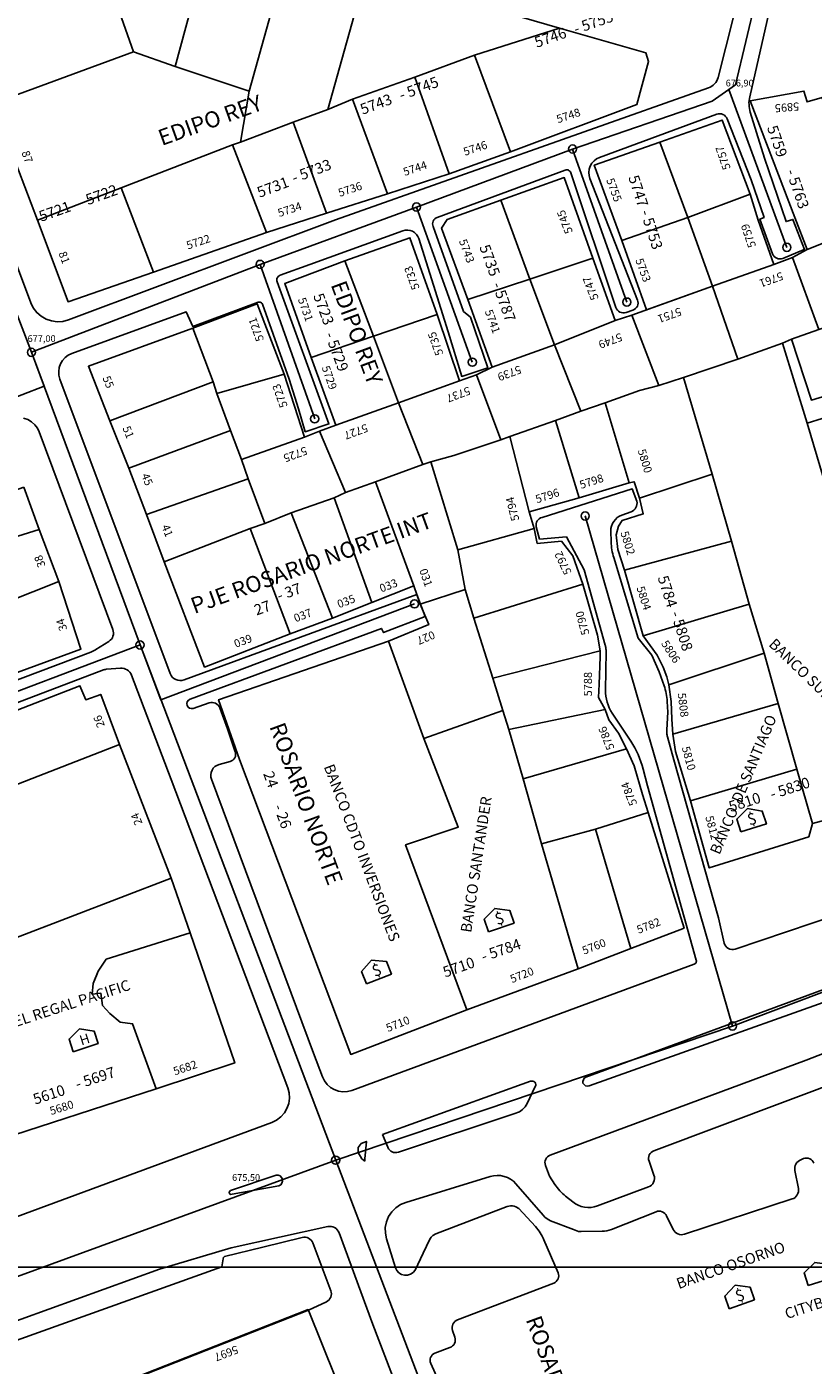
# Model space of a CAD drawing. Extents: x 349377 to 362500, y 6299200 to 6307600.
# Drawn here: x 353967 to 354114, y 6302182 to 6302431 of the extents above; entities that cross this region are included whole.
import ezdxf

# ---------------------------------------------------------------- set-up
doc = ezdxf.new("R2010")
doc.units = 0
doc.header["$MEASUREMENT"] = 0
doc.layers.get('0').update_dxf_attribs({"linetype": 'CONTINUOUS'})
for name, color, linetype in [('1010', 7, 'CONTINUOUS'), ('1400', 7, 'CONTINUOUS'), ('1500', 7, 'CONTINUOUS'), ('2000', 7, 'CONTINUOUS'), ('2510', 7, 'CONTINUOUS'), ('LIMITE_PREDIAL', 7, 'CONTINUOUS')]:
    doc.layers.add(name, color=color, linetype=linetype)

msp = doc.modelspace()

# ---------------------------------------------------------------- linework, layer by layer
at = {"color": 3}
for points in [[(353500, 6302200), (354400, 6302200), (354400, 6302800), (353500, 6302800), (353500, 6302200)], [(353500, 6301600), (354400, 6301600), (354400, 6302200), (353500, 6302200), (353500, 6301600)]]:
    msp.add_lwpolyline(points, dxfattribs=at)
at = {"color": 10}
for points in [[(354068.87, 6302408.12), (354094.83, 6302417.02), (354099.17, 6302420.07), (354104.93, 6302444.35), (354114.06, 6302442.13)], [(354114.06, 6302442.13), (354104.93, 6302444.35), (354099.17, 6302420.07), (354097.94, 6302419.21), (354108.74, 6302389.82)], [(353945.62, 6302428.99), (353968.2, 6302370.29)], [(354039.83, 6302397.32), (354068.87, 6302408.12)], [(354078.96, 6302379.63), (354068.87, 6302408.12)], [(354010.74, 6302386.64), (354039.83, 6302397.32)], [(354050.21, 6302368.44), (354039.83, 6302397.32)], [(353968.2, 6302370.29), (354010.74, 6302386.64)], [(354010.74, 6302386.64), (354020.9, 6302357.9)], [(353968.2, 6302370.29), (353970.53, 6302363.98), (353912.31, 6302341.37)], [(353968.2, 6302370.29), (353988.41, 6302315.8)], [(354098.63, 6302244.87), (354071.22, 6302339.82)], [(353988.41, 6302315.8), (353992.28, 6302305.61), (354039.47, 6302323.45)], [(353988.41, 6302315.8), (353953.67, 6302302.68)], [(353988.41, 6302315.8), (354024.81, 6302219.91)], [(354098.63, 6302244.87), (354147.99, 6302263.49), (354161.58, 6302268.62), (354175.84, 6302274)], [(354024.81, 6302219.91), (354098.63, 6302244.87)], [(353943.67, 6302190.26), (354024.81, 6302219.91)], [(354024.81, 6302219.91), (354056.75, 6302136.11)]]:
    msp.add_lwpolyline(points, dxfattribs=at)
at = {"color": 1}
for points in [[(354100.15, 6302281.02), (354104.91, 6302282.51), (354104.16, 6302284.89), (354101.41, 6302285.34), (354099.4, 6302283.4), (354100.15, 6302281.02)], [(354053.25, 6302262.43), (354057.97, 6302264.05), (354057.16, 6302266.41), (354054.39, 6302266.78), (354052.44, 6302264.79), (354053.25, 6302262.43)], [(354030.52, 6302252.71), (354035.16, 6302254.54), (354034.25, 6302256.86), (354031.48, 6302257.11), (354029.61, 6302255.04), (354030.52, 6302252.71)], [(353975.94, 6302240.1), (353975.18, 6302242.43), (353977.13, 6302244.35), (353979.84, 6302243.94), (353980.59, 6302241.61), (353975.94, 6302240.1)], [(354112.71, 6302196.55), (354117.45, 6302198.09), (354116.68, 6302200.47), (354113.92, 6302200.88), (354111.93, 6302198.92), (354112.71, 6302196.55)], [(354098, 6302192.26), (354102.7, 6302193.91), (354101.88, 6302196.26), (354099.11, 6302196.61), (354097.17, 6302194.61), (354098, 6302192.26)]]:
    msp.add_lwpolyline(points, dxfattribs=at)
at = {"layer": '1400', "color": 2}
for points in [[(354034.4, 6302399.8), (354045.9, 6302403.5), (354057.3, 6302407.6), (354080.8, 6302416.4), (354083, 6302424.4), (354082.5, 6302426), (354066.4, 6302430.6), (354040.1, 6302438.3), (354030.4, 6302440.8), (354015.9, 6302444.7), (354001.7, 6302448.5), (353985.3, 6302453.2), (353968.2, 6302458.1), (353948.9, 6302449), (353955.8, 6302430.3), (353961, 6302416.6), (353969.3, 6302394.9), (353975, 6302379.7), (353990.9, 6302385.2), (354011.9, 6302392.6), (354023.1, 6302396.2), (354034.4, 6302399.8)], [(354079.9, 6302377.2), (354082.6, 6302378.2), (354078, 6302391.1), (354072.9, 6302405.1), (354085.1, 6302409.4), (354096.7, 6302413.5), (354101.9, 6302399.7), (354103.4, 6302394.9), (354106.3, 6302386.6), (354109.8, 6302387.9), (354112.5, 6302389.4), (354110.2, 6302395.4), (354101.9, 6302417.1), (354111.9, 6302418.9), (354112.5, 6302416.9), (354115.3, 6302417.7)], [(354132.8, 6302287.7), (354113.5, 6302282.6), (354112.8, 6302280.1), (354094.3, 6302274.3), (354090.8, 6302286.8), (354088, 6302296), (354087.5, 6302299.2), (354087.3, 6302302), (354087.2, 6302305.3), (354086.8, 6302308.4), (354086.4, 6302309.9), (354085.7, 6302311.7), (354084.6, 6302313.9), (354082, 6302317.5), (354078.5, 6302329.7), (354077.3, 6302333.6), (354077, 6302336.3), (354077.4, 6302337.9), (354078.1, 6302339), (354082, 6302340.2), (354081.3, 6302343.1), (354080.3, 6302346.2), (354079.4, 6302346), (354070.1, 6302343.2), (354060.8, 6302340.6), (354061.7, 6302337.5), (354062.3, 6302334.7), (354066.8, 6302335.1), (354068.9, 6302332.4), (354070.8, 6302327.1), (354073.5, 6302317.6), (354074, 6302314.7), (354074, 6302313.6), (354073.8, 6302308.5), (354073.7, 6302306), (354074.9, 6302303.8), (354075.6, 6302301.9), (354077.4, 6302299.4), (354078.9, 6302296.5), (354080.3, 6302293.3), (354081.9, 6302288), (354082.9, 6302284.6), (354089.6, 6302263.1), (354079.7, 6302259.3), (354069.9, 6302255.5), (354049.2, 6302247.9), (354027.6, 6302239.6), (354006.9, 6302294.5), (354003, 6302305.6), (354034.6, 6302316.5), (354042.1, 6302319.6), (354040.5, 6302323.4), (354039.3, 6302326.8), (354031.5, 6302323.7), (354024.2, 6302320.8), (354016.3, 6302317.9), (354000.4, 6302311.7), (353992.9, 6302331.3), (353989.6, 6302340.1), (353986.3, 6302348.7), (353982.8, 6302357.5), (353978.8, 6302367.7), (353998.2, 6302374.8), (354010.2, 6302379.3), (354015.2, 6302366.2), (354019, 6302354.5), (354021.8, 6302355.6), (354024.8, 6302356.7), (354020.2, 6302369.3), (354015.3, 6302383.1), (354026.5, 6302387.3), (354038.6, 6302391.6), (354043.7, 6302377.3), (354047.8, 6302365), (354051, 6302366.1), (354053.9, 6302367.5), (354049.4, 6302380.1), (354044.5, 6302393.4), (354045.5, 6302395), (354055.5, 6302398.6), (354067.3, 6302402.8), (354072.6, 6302387.8), (354076.8, 6302376.2), (354079.9, 6302377.2)], [(354121.7, 6302363.9), (354113.3, 6302361.4), (354109.6, 6302372.7), (354107.9, 6302372), (354112.5, 6302357.1), (354118.1, 6302358.8)], [(353951.1, 6302305.4), (353977.4, 6302315), (353973.3, 6302327.6), (353969.6, 6302337.3), (353966.8, 6302345.2)], [(353991.4, 6302233.2), (354006, 6302238), (353997.7, 6302262.2), (353994.2, 6302272.4), (353984.6, 6302297.3), (353981.1, 6302306.6), (353978.3, 6302305.6), (353977.2, 6302308.2), (353958.3, 6302300.9)], [(353960, 6302223), (353991.4, 6302233.2)], [(353979.8, 6302176.4), (354019.7, 6302192.1), (354030.1, 6302166.2)]]:
    msp.add_lwpolyline(points, dxfattribs=at)
at = {"layer": '1500'}
for centre in [(354068.86, 6302408.12), (354039.82, 6302397.32), (354108.73, 6302389.82), (354010.73, 6302386.64), (354078.95, 6302379.63), (353968.19, 6302370.29), (354050.2, 6302368.44), (354020.89, 6302357.9), (354071.21, 6302339.82), (354039.46, 6302323.45), (353988.4, 6302315.8), (354098.62, 6302244.87), (354024.8, 6302219.91)]:
    msp.add_circle(centre, 0.759, dxfattribs=at)
at = {"layer": '2000', "color": 1}
for points in [[(354024.74, 6302394.94), (353975.06, 6302376.31), (353974.03, 6302376.04), (353972.97, 6302375.97), (353971.91, 6302376.11), (353970.91, 6302376.45), (353969.98, 6302376.98), (353969.18, 6302377.69), (353968.54, 6302378.53), (353968.07, 6302379.49), (353941.17, 6302451.19)], [(354100.18, 6302438.18), (354095.94, 6302421.44), (354095.83, 6302421.11), (354095.69, 6302420.8), (354095.51, 6302420.51), (354095.29, 6302420.24), (354095.04, 6302420), (354094.77, 6302419.79), (354094.47, 6302419.62), (354094.15, 6302419.49), (354024.74, 6302394.94)], [(354103.09, 6302411.2), (354101.93, 6302414.97), (354101.83, 6302415.32), (354101.76, 6302415.68), (354101.71, 6302416.04), (354101.69, 6302416.41), (354101.68, 6302416.77), (354101.71, 6302417.14), (354101.75, 6302417.5), (354101.82, 6302417.86), (354105.99, 6302436.2)], [(354001.86, 6302305.1), (354001.56, 6302305.09), (354001.27, 6302305.02), (353998.29, 6302304), (353997.95, 6302303.95), (353997.61, 6302304.04), (353997.33, 6302304.25), (353997.16, 6302304.55), (353997.1, 6302304.89), (353997.19, 6302305.23), (353997.39, 6302305.51), (353997.69, 6302305.69), (354033.29, 6302318.9), (354033.69, 6302318.1), (354041.43, 6302321.12), (354039.89, 6302325.2), (353996.58, 6302309.31), (353996.2, 6302309.21), (353995.8, 6302309.19), (353995.41, 6302309.24), (353995.04, 6302309.37), (353994.7, 6302309.57), (353994.4, 6302309.83), (353994.16, 6302310.15), (353993.99, 6302310.5), (353973.49, 6302365.3), (353973.3, 6302366), (353973.26, 6302366.73), (353973.36, 6302367.45), (353973.59, 6302368.13), (353973.96, 6302368.76), (353974.44, 6302369.3), (353975.03, 6302369.74), (353975.68, 6302370.05), (353996.99, 6302377.8), (353998.19, 6302375.1), (354010.39, 6302379.6), (354010.51, 6302379.63), (354010.63, 6302379.64), (354010.75, 6302379.62), (354010.86, 6302379.58), (354010.97, 6302379.52), (354011.06, 6302379.44), (354011.13, 6302379.34), (354011.18, 6302379.23), (354016.13, 6302365.29), (354017.89, 6302359.77), (354019.14, 6302355.5), (354023.53, 6302356.94), (354013.89, 6302383.4), (354013.84, 6302383.58), (354013.83, 6302383.77), (354013.86, 6302383.95), (354013.92, 6302384.13), (354014.02, 6302384.29), (354014.14, 6302384.43), (354014.29, 6302384.54), (354014.46, 6302384.62), (354019.99, 6302386.6), (354037.29, 6302392.9), (354037.74, 6302393.01), (354038.2, 6302393.04), (354038.65, 6302392.96), (354039.08, 6302392.8), (354039.47, 6302392.56), (354039.81, 6302392.24), (354040.07, 6302391.86), (354040.25, 6302391.44), (354045.69, 6302374.1), (354048.23, 6302365.79), (354053.11, 6302367.37), (354049.89, 6302376.8), (354048.59, 6302377.9), (354042.9, 6302393.7), (354042.84, 6302393.96), (354042.82, 6302394.21), (354042.86, 6302394.47), (354042.95, 6302394.72), (354043.08, 6302394.94), (354043.25, 6302395.13), (354043.46, 6302395.29), (354043.69, 6302395.4), (354067.49, 6302404.2), (354067.64, 6302404.24), (354067.8, 6302404.25), (354067.96, 6302404.23), (354068.11, 6302404.17), (354068.24, 6302404.09), (354068.36, 6302403.98), (354068.45, 6302403.85), (354068.52, 6302403.71), (354076.91, 6302378.62), (354077.03, 6302378.36), (354077.2, 6302378.12), (354077.42, 6302377.92), (354077.67, 6302377.76), (354077.94, 6302377.66), (354078.23, 6302377.61), (354078.52, 6302377.62), (354078.81, 6302377.69), (354080.07, 6302378.12), (354080.33, 6302378.24), (354080.57, 6302378.41), (354080.76, 6302378.62), (354080.91, 6302378.87), (354081, 6302379.14), (354081.04, 6302379.43), (354081.02, 6302379.72), (354080.94, 6302380), (354072.1, 6302402.61), (354071.94, 6302403.18), (354071.89, 6302403.78), (354071.97, 6302404.38), (354072.16, 6302404.95), (354072.46, 6302405.47), (354072.85, 6302405.92), (354073.33, 6302406.29), (354073.87, 6302406.55), (354095.68, 6302414.58), (354095.97, 6302414.66), (354096.26, 6302414.68), (354096.56, 6302414.64), (354096.84, 6302414.54), (354097.1, 6302414.4), (354097.32, 6302414.2), (354097.5, 6302413.97), (354097.64, 6302413.71), (354102.09, 6302402.4), (354104.49, 6302395.4), (354103.72, 6302395.08), (354106.08, 6302388.61), (354106.2, 6302388.35), (354106.38, 6302388.12), (354106.6, 6302387.93), (354106.85, 6302387.78), (354107.12, 6302387.69), (354107.41, 6302387.66), (354107.7, 6302387.68), (354107.98, 6302387.77), (354111.97, 6302389.39), (354111.98, 6302389.39), (354111.98, 6302389.4), (354111.98, 6302389.41), (354109.84, 6302395.01), (354108.59, 6302394.6), (354104.59, 6302406.4), (354103.09, 6302411.2)], [(353966.74, 6302358.02), (353967.5, 6302357.75), (353968.2, 6302357.35), (353968.8, 6302356.81), (353969.29, 6302356.17), (353969.64, 6302355.45), (353983.34, 6302318.69), (353983.42, 6302318.39), (353983.46, 6302318.07), (353983.44, 6302317.76), (353983.36, 6302317.45), (353983.24, 6302317.16), (353983.06, 6302316.9), (353982.85, 6302316.67), (353982.6, 6302316.48), (353980.2, 6302314.95), (353980.09, 6302314.88), (353979.97, 6302314.82), (353979.86, 6302314.75), (353979.74, 6302314.69), (353979.63, 6302314.64), (353979.51, 6302314.58), (353979.39, 6302314.53), (353979.26, 6302314.48), (353953.37, 6302304.71)], [(354142.09, 6302273.7), (354099.09, 6302259.2), (354098.78, 6302259.13), (354098.46, 6302259.13), (354098.14, 6302259.19), (354097.85, 6302259.31), (354097.58, 6302259.5), (354097.36, 6302259.73), (354097.2, 6302260.01), (354097.09, 6302260.31), (354095.99, 6302265), (354087.69, 6302294.4), (354086.52, 6302298.73), (354086.48, 6302298.89), (354086.45, 6302299.04), (354086.42, 6302299.2), (354086.4, 6302299.36), (354086.39, 6302299.52), (354086.38, 6302299.68), (354086.38, 6302299.84), (354086.39, 6302300), (354086.59, 6302303.3), (354086.47, 6302305.3), (354086.45, 6302305.68), (354086.41, 6302306.05), (354086.35, 6302306.41), (354086.29, 6302306.78), (354086.21, 6302307.14), (354086.11, 6302307.51), (354086.01, 6302307.86), (354085.89, 6302308.22), (354084.99, 6302310.8), (354083.59, 6302313.9), (354081.09, 6302317.1), (354076.53, 6302332.07), (354076.42, 6302332.42), (354076.33, 6302332.79), (354076.25, 6302333.15), (354076.19, 6302333.52), (354076.13, 6302333.89), (354076.09, 6302334.26), (354076.06, 6302334.63), (354076.05, 6302335), (354075.99, 6302337), (354076.01, 6302337.48), (354076.11, 6302337.95), (354076.28, 6302338.4), (354076.52, 6302338.81), (354076.82, 6302339.19), (354077.17, 6302339.51), (354077.57, 6302339.77), (354078.01, 6302339.97), (354079.76, 6302340.61), (354080.03, 6302340.74), (354080.28, 6302340.92), (354080.49, 6302341.14), (354080.66, 6302341.39), (354080.78, 6302341.67), (354080.84, 6302341.97), (354080.85, 6302342.27), (354080.8, 6302342.58), (354079.97, 6302344.86), (354063.2, 6302339.51), (354062.92, 6302339.44), (354062.67, 6302339.3), (354062.45, 6302339.12), (354062.28, 6302338.9), (354062.15, 6302338.64), (354062.08, 6302338.37), (354062.06, 6302338.08), (354062.11, 6302337.8), (354062.72, 6302335.52), (354067.71, 6302335.94), (354070.99, 6302329.8), (354074.93, 6302315.79), (354074.97, 6302315.64), (354075, 6302315.5), (354075.03, 6302315.35), (354075.05, 6302315.2), (354075.07, 6302315.05), (354075.08, 6302314.9), (354075.09, 6302314.75), (354075.09, 6302314.6), (354074.99, 6302307.4), (354075, 6302306.84), (354075.06, 6302306.28), (354075.15, 6302305.72), (354075.29, 6302305.18), (354075.47, 6302304.64), (354075.69, 6302304.12), (354075.94, 6302303.62), (354076.23, 6302303.14), (354079.68, 6302297.91), (354080.06, 6302297.3), (354080.42, 6302296.68), (354080.75, 6302296.05), (354081.05, 6302295.4), (354081.33, 6302294.74), (354081.58, 6302294.07), (354081.8, 6302293.39), (354081.99, 6302292.7), (354082.79, 6302289.6), (354091.87, 6302257.15), (354091.89, 6302257.04), (354091.89, 6302256.92), (354091.87, 6302256.81), (354091.83, 6302256.7), (354091.77, 6302256.6), (354091.69, 6302256.52), (354091.59, 6302256.45), (354091.49, 6302256.4), (354027.79, 6302232.9), (354026.98, 6302232.69), (354026.15, 6302232.64), (354025.32, 6302232.75), (354024.53, 6302233.03), (354023.81, 6302233.45), (354023.19, 6302234), (354022.68, 6302234.67), (354022.32, 6302235.42), (354020.69, 6302239.8), (354001.69, 6302290.8), (354001.58, 6302291.22), (354001.56, 6302291.65), (354001.63, 6302292.08), (354001.79, 6302292.49), (354002.02, 6302292.85), (354002.33, 6302293.16), (354002.69, 6302293.39), (354003.1, 6302293.55), (354005.14, 6302294.11), (354005.41, 6302294.21), (354005.65, 6302294.37), (354005.86, 6302294.57), (354006.02, 6302294.81), (354006.13, 6302295.07), (354006.18, 6302295.36), (354006.18, 6302295.64), (354006.11, 6302295.92), (354004.69, 6302300.2), (354003.22, 6302304.1), (354003.09, 6302304.36), (354002.91, 6302304.6), (354002.69, 6302304.8), (354002.43, 6302304.95), (354002.15, 6302305.05), (354001.86, 6302305.1)], [(353954.67, 6302300.92), (353981.57, 6302311.15), (353981.64, 6302311.18), (353981.71, 6302311.2), (353981.79, 6302311.22), (353981.86, 6302311.24), (353981.94, 6302311.26), (353982.01, 6302311.27), (353982.09, 6302311.28), (353982.16, 6302311.28), (353984.77, 6302311.48), (353985.09, 6302311.47), (353985.41, 6302311.42), (353985.71, 6302311.32), (353986, 6302311.17), (353986.25, 6302310.97), (353986.48, 6302310.74), (353986.66, 6302310.47), (353986.8, 6302310.18), (353994.2, 6302290.77), (354015.86, 6302233.38), (354016.12, 6302232.43), (354016.18, 6302231.45), (354016.05, 6302230.47), (354015.73, 6302229.54), (354015.24, 6302228.69), (354014.59, 6302227.95), (354013.8, 6302227.36), (354012.92, 6302226.93), (353945.86, 6302202.18)], [(354071.32, 6302235.36), (354071.03, 6302235.18), (354070.75, 6302234.58), (354070.8, 6302234.24), (354071.25, 6302233.75), (354071.58, 6302233.67), (354071.92, 6302233.72), (354136.39, 6302256.73)], [(354125.49, 6302255.33), (354071.32, 6302235.36)], [(354064.59, 6302216.93), (354065.58, 6302215.4), (354065.78, 6302215.09), (354066, 6302214.79), (354066.23, 6302214.5), (354066.48, 6302214.22), (354066.73, 6302213.94), (354067, 6302213.68), (354067.27, 6302213.43), (354067.56, 6302213.2), (354068.89, 6302212.13), (354069.39, 6302211.79), (354069.92, 6302211.5), (354070.49, 6302211.29), (354071.09, 6302211.16), (354071.69, 6302211.1), (354072.3, 6302211.12), (354072.9, 6302211.22), (354073.48, 6302211.4), (354082.99, 6302214.93), (354083.28, 6302215.08), (354083.55, 6302215.28), (354083.77, 6302215.52), (354083.94, 6302215.81), (354084.05, 6302216.12), (354084.1, 6302216.45), (354084.08, 6302216.78), (354084, 6302217.1), (354083.08, 6302219.72), (354083.01, 6302220.01), (354083, 6302220.3), (354083.04, 6302220.6), (354083.14, 6302220.87), (354083.29, 6302221.13), (354083.49, 6302221.35), (354083.73, 6302221.53), (354083.99, 6302221.66), (354157.78, 6302249.41)], [(354118.69, 6302241.03), (354112.29, 6302238.53), (354064.69, 6302220.86), (354064.43, 6302220.73), (354064.2, 6302220.55), (354064, 6302220.33), (354063.86, 6302220.08), (354063.76, 6302219.8), (354063.73, 6302219.51), (354063.75, 6302219.21), (354063.82, 6302218.93), (354064.59, 6302216.93)], [(354033.53, 6302224.71), (354061.05, 6302234.59), (354061.26, 6302234.63), (354061.47, 6302234.61), (354061.66, 6302234.53), (354061.82, 6302234.4), (354061.94, 6302234.22), (354062, 6302234.02), (354062, 6302233.81), (354061.93, 6302233.61), (354060.39, 6302230.46), (354060.22, 6302230.15), (354060.02, 6302229.86), (354059.79, 6302229.59), (354059.53, 6302229.34), (354059.25, 6302229.12), (354058.96, 6302228.93), (354058.64, 6302228.77), (354058.31, 6302228.64), (354036.46, 6302221.38), (354036.16, 6302221.32), (354035.86, 6302221.31), (354035.57, 6302221.35), (354035.28, 6302221.45), (354035.03, 6302221.6), (354034.8, 6302221.8), (354034.62, 6302222.04), (354034.48, 6302222.31), (354033.53, 6302224.71)], [(354030.19, 6302219.71), (354030.23, 6302220.14), (354030.5, 6302223.4), (354029.54, 6302223), (354028.97, 6302222.25), (354028.97, 6302221.31), (354029.63, 6302220.18), (354030.19, 6302219.71)], [(354058.32, 6302215.51), (354063.4, 6302209.69), (354063.73, 6302209.31), (354064.14, 6302208.97), (354064.45, 6302208.78), (354064.77, 6302208.63), (354069.01, 6302206.99), (354069.66, 6302206.74), (354069.99, 6302206.65), (354070.44, 6302206.62), (354070.32, 6302206.63), (354070.44, 6302206.62), (354074.35, 6302206.67), (354074.81, 6302206.7), (354075.26, 6302206.77), (354075.7, 6302206.87), (354076.13, 6302207.02), (354084.4, 6302210.31), (354084.67, 6302210.39), (354084.96, 6302210.42), (354085.24, 6302210.39), (354085.52, 6302210.31), (354085.78, 6302210.18), (354086.01, 6302210.01), (354086.2, 6302209.8), (354086.35, 6302209.55), (354087.59, 6302207), (354087.75, 6302206.73), (354087.96, 6302206.5), (354088.2, 6302206.31), (354088.47, 6302206.17), (354088.76, 6302206.07), (354089.07, 6302206.03), (354089.37, 6302206.05), (354089.68, 6302206.12), (354109.72, 6302212.68), (354110.01, 6302212.8), (354110.26, 6302212.97), (354110.48, 6302213.19), (354110.66, 6302213.44), (354110.79, 6302213.71), (354110.87, 6302214.01), (354110.9, 6302214.32), (354110.87, 6302214.62), (354110.23, 6302217.98), (354110.2, 6302218.29), (354110.22, 6302218.6), (354110.3, 6302218.9), (354110.42, 6302219.19), (354110.6, 6302219.45), (354110.81, 6302219.67), (354111.07, 6302219.86), (354111.35, 6302220), (354111.85, 6302220.2), (354112.13, 6302220.28), (354112.42, 6302220.3), (354112.71, 6302220.26), (354112.98, 6302220.17), (354113.23, 6302220.02), (354113.44, 6302219.83), (354113.61, 6302219.59), (354113.73, 6302219.33)], [(354005.28, 6302213.5), (354005.55, 6302213.55), (354014.23, 6302215.15), (354014.56, 6302215.33), (354014.8, 6302215.63), (354014.91, 6302215.99), (354014.89, 6302216.37), (354014.72, 6302216.71), (354014.44, 6302216.97), (354014.09, 6302217.11), (354013.7, 6302217.1), (354005.23, 6302214.25), (354004.97, 6302213.93), (354005.04, 6302213.65), (354005.28, 6302213.5)], [(354066.16, 6302197.8), (354066.25, 6302198.08), (354066.28, 6302198.36), (354066.25, 6302198.65), (354066.16, 6302198.93), (354063.54, 6302205.07), (354063.39, 6302205.41), (354063.22, 6302205.74), (354063.04, 6302206.07), (354062.84, 6302206.38), (354062.64, 6302206.69), (354062.42, 6302206.99), (354062.19, 6302207.28), (354061.94, 6302207.56), (354058.87, 6302210.92), (354058.31, 6302211.25), (354057.99, 6302211.35), (354057.67, 6302211.4), (354057.34, 6302211.4), (354057.02, 6302211.36), (354056.7, 6302211.26), (354043.43, 6302206.18), (354042.87, 6302205.87), (354042.55, 6302205.57), (354042.29, 6302205.23), (354041.04, 6302202.6), (354039.55, 6302199.45), (354039.19, 6302199.01), (354038.71, 6302198.69), (354038.17, 6302198.52), (354037.6, 6302198.5), (354037.05, 6302198.65), (354036.56, 6302198.95), (354036.18, 6302199.37), (354035.93, 6302199.89), (354034.25, 6302205.25), (354034.03, 6302206.29), (354034.02, 6302207.36), (354034.22, 6302208.41), (354034.63, 6302209.4), (354035.21, 6302210.29), (354035.96, 6302211.04), (354036.85, 6302211.64), (354037.83, 6302212.05), (354053.54, 6302216.87), (354054.18, 6302217.02), (354054.83, 6302217.07), (354055.48, 6302217.03), (354056.13, 6302216.89), (354056.74, 6302216.67), (354057.32, 6302216.36), (354057.85, 6302215.97), (354058.32, 6302215.51)], [(354045.62, 6302153), (354031.72, 6302189.3), (354025.42, 6302206.4), (354025.28, 6302206.69), (354025.09, 6302206.96), (354024.86, 6302207.18), (354024.58, 6302207.36), (354024.29, 6302207.49), (354023.97, 6302207.57), (354023.64, 6302207.59), (354023.32, 6302207.54), (354005.32, 6302203.6), (353992.02, 6302199.6), (353961.08, 6302188.47)], [(354003.58, 6302200.07), (354003.85, 6302201.53), (354003.9, 6302201.82), (354004.11, 6302201.96), (354011.22, 6302203.7), (354018.56, 6302205.53), (354018.86, 6302205.58), (354019.17, 6302205.57), (354019.47, 6302205.51), (354019.75, 6302205.39), (354020.01, 6302205.22), (354020.23, 6302205.01), (354020.41, 6302204.77), (354020.55, 6302204.49), (354023.89, 6302195.6), (354023.97, 6302195.31), (354023.99, 6302195.01), (354023.96, 6302194.71), (354023.87, 6302194.42), (354023.73, 6302194.15), (354023.55, 6302193.91), (354023.32, 6302193.71), (354023.06, 6302193.56), (354019.72, 6302192), (353981.21, 6302176.85)], [(353965.36, 6302186.35), (354003.58, 6302200.07)], [(354045.45, 6302175.45), (354042.47, 6302182.08), (354042.37, 6302182.35), (354042.34, 6302182.64), (354042.37, 6302182.93), (354042.45, 6302183.2), (354042.59, 6302183.45), (354042.77, 6302183.67), (354043, 6302183.85), (354043.25, 6302183.98), (354046.05, 6302185.02), (354046.31, 6302185.15), (354046.55, 6302185.33), (354046.75, 6302185.55), (354046.9, 6302185.81), (354047, 6302186.09), (354047.05, 6302186.38), (354047.03, 6302186.68), (354046.96, 6302186.97), (354046.53, 6302188.23), (354046.47, 6302188.52), (354046.45, 6302188.82), (354046.5, 6302189.11), (354046.6, 6302189.39), (354046.75, 6302189.65), (354046.95, 6302189.87), (354047.18, 6302190.05), (354047.45, 6302190.18), (354065.35, 6302197.02), (354065.61, 6302197.15), (354065.83, 6302197.32), (354066.02, 6302197.55), (354066.16, 6302197.8)]]:
    msp.add_lwpolyline(points, dxfattribs=at)
at = {"layer": 'LIMITE_PREDIAL', "color": 4}
for points in [[(354001.7, 6302448.5), (353985.3, 6302453.2), (353982.4, 6302439.8), (353987.2, 6302426.2), (353994.9, 6302423.5), (354001.7, 6302448.5)], [(354015.9, 6302444.7), (354001.7, 6302448.5), (353994.9, 6302423.5), (354008.7, 6302418.9), (354015.9, 6302444.7)], [(354030.4, 6302440.8), (354015.9, 6302444.7), (354008.7, 6302418.9), (354007.1, 6302409.4), (354016.9, 6302413.1), (354023.3, 6302415.5), (354030.4, 6302440.8)], [(354066.4, 6302430.6), (354040.1, 6302438.3), (354030.4, 6302440.8), (354023.3, 6302415.5), (354027.9, 6302417.4), (354039.5, 6302421.5), (354050.6, 6302425.6), (354066.4, 6302430.6)], [(353955.8, 6302430.3), (353961, 6302416.6), (353987.2, 6302426.2), (353982.4, 6302439.8), (353955.8, 6302430.3)], [(354057.3, 6302407.6), (354080.8, 6302416.4), (354083, 6302424.4), (354082.5, 6302426), (354066.4, 6302430.6), (354050.6, 6302425.6), (354057.3, 6302407.6)], [(353961, 6302416.6), (353969.3, 6302394.9), (353984.9, 6302400.9), (354005.6, 6302408.9), (354007.1, 6302409.4), (354008.7, 6302418.9), (353994.9, 6302423.5), (353987.2, 6302426.2), (353961, 6302416.6)], [(354045.9, 6302403.5), (354057.3, 6302407.6), (354050.6, 6302425.6), (354039.5, 6302421.5), (354045.9, 6302403.5)], [(354034.4, 6302399.8), (354045.9, 6302403.5), (354039.5, 6302421.5), (354027.9, 6302417.4), (354034.4, 6302399.8)], [(354112.5, 6302389.4), (354110.2, 6302395.4), (354101.9, 6302417.1), (354111.9, 6302418.9), (354112.5, 6302416.9), (354115.3, 6302417.7), (354116.2, 6302414.9), (354116.5, 6302415), (354120, 6302401.5), (354121.7, 6302402), (354124.1, 6302394), (354112.5, 6302389.4)], [(354023.1, 6302396.2), (354034.4, 6302399.8), (354027.9, 6302417.4), (354023.3, 6302415.5), (354016.9, 6302413.1), (354023.1, 6302396.2)], [(354011.9, 6302392.6), (354023.1, 6302396.2), (354016.9, 6302413.1), (354007.1, 6302409.4), (354005.6, 6302408.9), (354011.9, 6302392.6)], [(354085.1, 6302409.4), (354096.7, 6302413.5), (354101.9, 6302399.7), (354090.3, 6302395.4), (354085.1, 6302409.4)], [(353990.9, 6302385.2), (354011.9, 6302392.6), (354005.6, 6302408.9), (353984.9, 6302400.9), (353990.9, 6302385.2)], [(354072.9, 6302405.1), (354078, 6302391.1), (354090.3, 6302395.4), (354085.1, 6302409.4), (354072.9, 6302405.1)], [(353969.3, 6302394.9), (353975, 6302379.7), (353990.9, 6302385.2), (353984.9, 6302400.9), (353969.3, 6302394.9)], [(354055.5, 6302398.6), (354067.3, 6302402.8), (354072.6, 6302387.8), (354060.9, 6302383.9), (354055.5, 6302398.6)], [(354055.5, 6302398.6), (354045.5, 6302395), (354044.5, 6302393.4), (354049.4, 6302380.1), (354060.9, 6302383.9), (354055.5, 6302398.6)], [(354106.3, 6302386.6), (354103.4, 6302394.9), (354101.9, 6302399.7), (354090.3, 6302395.4), (354094.9, 6302382.6), (354106.3, 6302386.6)], [(354082.6, 6302378.2), (354078, 6302391.1), (354090.3, 6302395.4), (354094.9, 6302382.6), (354082.6, 6302378.2)], [(354112.5, 6302389.4), (354109.8, 6302387.9), (354114.7, 6302374.5), (354118.7, 6302375.9), (354126.9, 6302378.4), (354129.4, 6302379.1), (354124.1, 6302394), (354112.5, 6302389.4)], [(354038.6, 6302391.6), (354026.5, 6302387.3), (354031.8, 6302373.3), (354043.7, 6302377.3), (354038.6, 6302391.6)], [(354020.2, 6302369.3), (354015.3, 6302383.1), (354026.5, 6302387.3), (354031.8, 6302373.3), (354020.2, 6302369.3)], [(354072.6, 6302387.8), (354076.8, 6302376.2), (354065.5, 6302371.7), (354060.9, 6302383.9), (354072.6, 6302387.8)], [(354114.7, 6302374.5), (354109.6, 6302372.7), (354107.9, 6302372), (354099.6, 6302369), (354094.9, 6302382.6), (354106.3, 6302386.6), (354109.8, 6302387.9), (354114.7, 6302374.5)], [(354049.4, 6302380.1), (354053.9, 6302367.5), (354065.5, 6302371.7), (354060.9, 6302383.9), (354049.4, 6302380.1)], [(354079.9, 6302377.2), (354084.9, 6302364.1), (354089.5, 6302365.6), (354099.6, 6302369), (354094.9, 6302382.6), (354079.9, 6302377.2)], [(353998.2, 6302374.8), (354010.2, 6302379.3), (354015.2, 6302366.2), (354002.7, 6302362.6), (354002, 6302364.8), (353998.2, 6302374.8)], [(354043.7, 6302377.3), (354031.8, 6302373.3), (354036.5, 6302360.9), (354047.8, 6302365), (354043.7, 6302377.3)], [(354079.9, 6302377.2), (354076.8, 6302376.2), (354065.5, 6302371.7), (354070.4, 6302359.3), (354074.9, 6302360.9), (354081.3, 6302363.2), (354084.9, 6302364.1), (354079.9, 6302377.2)], [(354121.7, 6302363.9), (354113.3, 6302361.4), (354109.6, 6302372.7), (354114.7, 6302374.5), (354118.7, 6302375.9), (354121.7, 6302363.9)], [(353982.8, 6302357.5), (353978.8, 6302367.7), (353998.2, 6302374.8), (354002, 6302364.8), (353982.8, 6302357.5)], [(354020.2, 6302369.3), (354031.8, 6302373.3), (354036.5, 6302360.9), (354024.8, 6302356.7), (354020.2, 6302369.3)], [(354051, 6302366.1), (354053.9, 6302367.5), (354065.5, 6302371.7), (354070.4, 6302359.3), (354065.7, 6302357.6), (354057.2, 6302354.6), (354055.5, 6302354), (354051, 6302366.1)], [(354113.5, 6302282.6), (354110.6, 6302292.7), (354107.1, 6302304.9), (354104.5, 6302314.3), (354101.7, 6302323.4), (354098.4, 6302335.1), (354094.8, 6302347.6), (354089.5, 6302365.6), (354099.6, 6302369), (354107.9, 6302372), (354112.5, 6302357.1), (354116.7, 6302342.9), (354120, 6302331.8), (354123.3, 6302320.8), (354127.3, 6302307.2), (354132.8, 6302287.7), (354113.5, 6302282.6)], [(354015.2, 6302366.2), (354019, 6302354.5), (354007.3, 6302350.3), (354005.2, 6302355.7), (354002.7, 6302362.6), (354015.2, 6302366.2)], [(354051, 6302366.1), (354047.8, 6302365), (354036.5, 6302360.9), (354041, 6302349.4), (354042.5, 6302349.9), (354046.8, 6302351.1), (354055.5, 6302354), (354051, 6302366.1)], [(353986.3, 6302348.7), (353982.8, 6302357.5), (354002, 6302364.8), (354002.7, 6302362.6), (354005.2, 6302355.7), (353986.3, 6302348.7)], [(354081.3, 6302343.1), (354094.8, 6302347.6), (354089.5, 6302365.6), (354084.9, 6302364.1), (354081.3, 6302363.2), (354074.9, 6302360.9), (354079.4, 6302346), (354080.3, 6302346.2), (354081.3, 6302343.1)], [(354021.8, 6302355.6), (354026.6, 6302344.2), (354032.2, 6302346.2), (354041, 6302349.4), (354036.5, 6302360.9), (354024.8, 6302356.7), (354021.8, 6302355.6)], [(354079.4, 6302346), (354070.1, 6302343.2), (354065.7, 6302357.6), (354070.4, 6302359.3), (354074.9, 6302360.9), (354079.4, 6302346)], [(354112.5, 6302357.1), (354116.7, 6302342.9), (354127.5, 6302346.6), (354124.2, 6302358.4), (354119.2, 6302356.8), (354118.1, 6302358.8), (354112.5, 6302357.1)], [(353989.6, 6302340.1), (353986.3, 6302348.7), (354005.2, 6302355.7), (354007.3, 6302350.3), (354008.5, 6302346.7), (353989.6, 6302340.1)], [(354070.1, 6302343.2), (354060.8, 6302340.6), (354057.2, 6302354.6), (354065.7, 6302357.6), (354070.1, 6302343.2)], [(354007.3, 6302350.3), (354008.5, 6302346.7), (354011.6, 6302338.4), (354016.5, 6302340.4), (354024.5, 6302343.2), (354026.6, 6302344.2), (354021.8, 6302355.6), (354019, 6302354.5), (354007.3, 6302350.3)], [(354061.7, 6302337.5), (354060.8, 6302340.6), (354057.2, 6302354.6), (354055.5, 6302354), (354046.8, 6302351.1), (354042.5, 6302349.9), (354047.5, 6302333.5), (354061.7, 6302337.5)], [(354040.5, 6302323.4), (354039.3, 6302326.8), (354032.2, 6302346.2), (354041, 6302349.4), (354042.5, 6302349.9), (354047.5, 6302333.5), (354048.9, 6302326.1), (354040.5, 6302323.4)], [(353992.9, 6302331.3), (353989.6, 6302340.1), (354008.5, 6302346.7), (354011.6, 6302338.4), (354008.9, 6302337.5), (353992.9, 6302331.3)], [(354031.5, 6302323.7), (354039.3, 6302326.8), (354032.2, 6302346.2), (354026.6, 6302344.2), (354024.5, 6302343.2), (354031.5, 6302323.7)], [(354081.3, 6302343.1), (354082, 6302340.2), (354078.1, 6302339), (354077.4, 6302337.9), (354077, 6302336.3), (354077.3, 6302333.6), (354078.5, 6302329.7), (354098.4, 6302335.1), (354094.8, 6302347.6), (354081.3, 6302343.1)], [(353966.8, 6302345.2), (353951.5, 6302339.7), (353954.3, 6302332.5), (353969.6, 6302337.3), (353966.8, 6302345.2)], [(354031.5, 6302323.7), (354024.2, 6302320.8), (354016.5, 6302340.4), (354024.5, 6302343.2), (354031.5, 6302323.7)], [(354016.3, 6302317.9), (354008.9, 6302337.5), (354011.6, 6302338.4), (354016.5, 6302340.4), (354024.2, 6302320.8), (354016.3, 6302317.9)], [(353973.3, 6302327.6), (353969.6, 6302337.3), (353954.3, 6302332.5), (353958.4, 6302321.7), (353973.3, 6302327.6)], [(354016.3, 6302317.9), (354000.4, 6302311.7), (353992.9, 6302331.3), (354008.9, 6302337.5), (354016.3, 6302317.9)], [(354061.7, 6302337.5), (354062.3, 6302334.7), (354066.8, 6302335.1), (354068.9, 6302332.4), (354070.8, 6302327.1), (354050.5, 6302320.8), (354048.9, 6302326.1), (354047.5, 6302333.5), (354061.7, 6302337.5)], [(354078.5, 6302329.7), (354082, 6302317.5), (354101.7, 6302323.4), (354098.4, 6302335.1), (354078.5, 6302329.7)], [(353932.1, 6302294.9), (353952.6, 6302301.3), (353951.1, 6302305.4), (353977.4, 6302315), (353973.3, 6302327.6), (353958.4, 6302321.7), (353945.2, 6302316.6), (353934.6, 6302313), (353926.4, 6302310.1), (353932.1, 6302294.9)], [(354040.5, 6302323.4), (354048.9, 6302326.1), (354050.5, 6302320.8), (354054, 6302309.6), (354055.9, 6302303.6), (354041.2, 6302298.4), (354034.6, 6302316.5), (354042.1, 6302319.6), (354040.5, 6302323.4)], [(354070.8, 6302327.1), (354073.5, 6302317.6), (354074, 6302314.7), (354054, 6302309.6), (354050.5, 6302320.8), (354070.8, 6302327.1)], [(354082, 6302317.5), (354084.6, 6302313.9), (354085.7, 6302311.7), (354086.4, 6302309.9), (354086.8, 6302308.4), (354104.5, 6302314.3), (354101.7, 6302323.4), (354082, 6302317.5)], [(354049.2, 6302247.9), (354037.8, 6302278.6), (354047.6, 6302281.9), (354041.2, 6302298.4), (354034.6, 6302316.5), (354003, 6302305.6), (354006.9, 6302294.5), (354027.6, 6302239.6), (354049.2, 6302247.9)], [(354074, 6302314.7), (354054, 6302309.6), (354055.9, 6302303.6), (354057, 6302300.1), (354074.9, 6302303.8), (354073.7, 6302306), (354073.8, 6302308.5), (354074, 6302313.6), (354074, 6302314.7)], [(354086.8, 6302308.4), (354087.2, 6302305.3), (354087.3, 6302302), (354087.5, 6302299.2), (354107.1, 6302304.9), (354104.5, 6302314.3), (354086.8, 6302308.4)], [(353958.3, 6302300.9), (353977.2, 6302308.2), (353978.3, 6302305.6), (353981.1, 6302306.6), (353984.6, 6302297.3), (353957.6, 6302286.8), (353955.7, 6302292.1), (353958.3, 6302300.9)], [(354049.2, 6302247.9), (354037.8, 6302278.6), (354047.6, 6302281.9), (354041.2, 6302298.4), (354055.9, 6302303.6), (354057, 6302300.1), (354059.7, 6302290.9), (354063.1, 6302278.8), (354069.9, 6302255.5), (354049.2, 6302247.9)], [(354074.9, 6302303.8), (354075.6, 6302301.9), (354077.4, 6302299.4), (354078.9, 6302296.5), (354059.7, 6302290.9), (354057, 6302300.1), (354074.9, 6302303.8)], [(354087.5, 6302299.2), (354088, 6302296), (354090.8, 6302286.8), (354110.6, 6302292.7), (354107.1, 6302304.9), (354087.5, 6302299.2)], [(353994.2, 6302272.4), (353984.6, 6302297.3), (353957.6, 6302286.8), (353938.1, 6302279.5), (353938.9, 6302277.4), (353943.5, 6302265.1), (353947.3, 6302254.4), (353994.2, 6302272.4)], [(354078.9, 6302296.5), (354080.3, 6302293.3), (354081.9, 6302288), (354082.9, 6302284.6), (354073.1, 6302281.5), (354063.1, 6302278.8), (354059.7, 6302290.9), (354078.9, 6302296.5)], [(354090.8, 6302286.8), (354110.6, 6302292.7), (354113.5, 6302282.6), (354112.8, 6302280.1), (354094.3, 6302274.3), (354090.8, 6302286.8)], [(354082.9, 6302284.6), (354089.6, 6302263.1), (354079.7, 6302259.3), (354073.1, 6302281.5), (354082.9, 6302284.6)], [(354079.7, 6302259.3), (354069.9, 6302255.5), (354063.1, 6302278.8), (354073.1, 6302281.5), (354079.7, 6302259.3)], [(353991.4, 6302233.2), (353987, 6302245.3), (353984.7, 6302245.6), (353982.8, 6302247.2), (353981.4, 6302248.7), (353981.1, 6302251), (353979.5, 6302250.8), (353979.7, 6302252.8), (353980.3, 6302254.3), (353980.6, 6302255.1), (353982.1, 6302257.3), (353997.7, 6302262.2), (353994.2, 6302272.4), (353947.3, 6302254.4), (353947.9, 6302252.9), (353952.9, 6302240), (353956.8, 6302230.7), (353960, 6302223), (353991.4, 6302233.2)], [(353981.1, 6302251), (353979.5, 6302250.8), (353979.7, 6302252.8), (353980.6, 6302255.1), (353982.1, 6302257.3), (353997.7, 6302262.2), (354006, 6302238), (353991.4, 6302233.2), (353987, 6302245.3), (353984.7, 6302245.6), (353982.8, 6302247.2), (353981.4, 6302248.7), (353981.1, 6302251)], [(353979.8, 6302176.4), (354019.7, 6302192.1), (354030.1, 6302166.2), (354009.9, 6302158.2), (353979.8, 6302176.4)]]:
    msp.add_lwpolyline(points, dxfattribs=at)

# ---------------------------------------------------------------- texts
at = {"color": 1}
for s, p in [('676,90', (354097.34, 6302419.77)), ('677,00', (353967.48, 6302372.22)), ('675,50', (354005.52, 6302216.06))]:
    msp.add_text(s, height=1.25, dxfattribs=at).set_placement(p)
at = {"color": 10}
for s, rotation, p in [('EDIPO REY', 19.7097, (353992.44, 6302408.68)), ('EDIPO REY', 290.2604, (354023.83, 6302382.89)), ('PJE ROSARIO NORTE INT', 19.9962, (353998.5, 6302321.56)), ('ROSARIO NORTE', 290.2031, (354012.42, 6302300.65)), ('ROSARIO SUR', 289.9739, (354060.11, 6302190.26))]:
    msp.add_text(s, height=3, rotation=rotation, dxfattribs=at).set_placement(p)
at = {"color": 1}
for s, height, rotation, p in [('BANCO SUDAMERICANO', 2, 315.9862, (354105.2, 6302315.77)), ('BANCO  DE SANTIAGO', 2, 67.3225, (354096.19, 6302276.65)), ('BANCO CDTO INVERSIONES', 2, 290.7188, (354022.55, 6302293.16)), ('BANCO SANTANDER', 2, 81.36, (354049.99, 6302262.17)), ('$', 2.18, 17.4179, (354101.75, 6302282.17)), ('$', 2.18, 18.9649, (354054.82, 6302263.63)), ('$', 2.18, 21.4286, (354032.03, 6302253.98)), ('HOTEL REGAL PACIFIC', 2, 17.9909, (353959.86, 6302242.92)), ('H', 1.83, 17.9909, (353977.5, 6302241.25)), ('BANCO OSORNO', 2, 19.3087, (354088.61, 6302195.9)), ('$', 2.18, 19.3087, (354099.55, 6302193.47)), ('CITYBANK', 2, 18.0482, (354108.73, 6302190.3))]:
    msp.add_text(s, height=height, rotation=rotation, dxfattribs=at).set_placement(p)
at = {"layer": '1010', "color": 10}
for s, rotation, p in [(' - 5755', 19.1368, (354068.89, 6302429.27)), ('5746', 19.1368, (354062.2, 6302426.95)), (' - 5745', 20.34, (354036.45, 6302416.95)), ('5743', 20.34, (354029.81, 6302414.49)), ('5759', 288.9999, (354105.01, 6302412.11)), (' - 5733', 20.7411, (354016.5, 6302401.53)), ('5747', 288.0259, (354079.21, 6302402.87)), (' - 5763', 288.9999, (354108.34, 6302404.57)), (' - 5722', 19.7097, (353976.68, 6302396.94)), ('5731', 20.7411, (354010.63, 6302399.03)), ('5721', 19.7097, (353970.02, 6302394.56)), (' - 5753', 288.0259, (354081.24, 6302397.03)), ('5735', 289.9739, (354051.49, 6302389.9)), (' - 5787', 289.9739, (354053.66, 6302383.49)), ('5723', 290.2604, (354020.57, 6302380.83)), (' - 5729', 290.2604, (354022.53, 6302374.2)), ('5784', 287.6821, (354084.67, 6302328.35)), (' - 37', 19.9962, (354013.71, 6302323.76)), ('27', 19.9962, (354010.07, 6302321.27)), (' - 5808', 287.6821, (354086.89, 6302322.31)), ('24', 290.2031, (354011.27, 6302291.85)), (' - 5830', 17.7044, (354105.38, 6302286.86)), (' - 26', 290.2031, (354012.99, 6302286.3)), ('5810', 17.7044, (354098.29, 6302284.68)), (' - 5784', 19.366, (354051.7, 6302256.61)), ('5710', 19.366, (354045.16, 6302253.89)), (' - 5697', 18.2774, (353976.16, 6302232.88)), ('5610', 18.2774, (353968.89, 6302230.23))]:
    msp.add_text(s, height=2, rotation=rotation, dxfattribs=at).set_placement(p)
at = {"layer": '2510', "color": 4}
for s, rotation, p in [('5748', 18.4492, (354066.16, 6302412.91)), ('5895', 184.7789, (354110.96, 6302416.81)), ('5746', 18.4492, (354048.84, 6302406.84)), ('5757', 108.862, (354098.3, 6302404.55)), ('87', 290.4896, (353966.31, 6302407.47)), ('5744', 18.4492, (354037.63, 6302403.09)), ('5736', 18.4492, (354025.55, 6302399.2)), ('5755', 290.3177, (354075.09, 6302402.38)), ('5734', 18.4492, (354014.31, 6302395.45)), ('5745', 111.2684, (354068.94, 6302392.7)), ('5759', 108.862, (354103.02, 6302390.06)), ('5722', 18.4492, (353997.32, 6302389.41)), ('5743', 290.1458, (354047.69, 6302391.02)), ('81', 290.4896, (353973.2, 6302388.73)), ('5733', 109.7787, (354040.44, 6302382.23)), ('5753', 290.3177, (354080.51, 6302387.45)), ('5747', 111.2684, (354073.75, 6302380.33)), ('5761', 200.0196, (354107.72, 6302385.28)), ('5731', 289.2864, (354017.74, 6302380.16)), ('5741', 290.1458, (354052.5, 6302377.91)), ('5751', 200.0196, (354088.8, 6302378.66)), ('5721', 109.7214, (354011.47, 6302372.63)), ('5735', 109.7787, (354044.84, 6302369.99)), ('5749', 200.4779, (354077.77, 6302373.91)), ('55', 291.7501, (353981.38, 6302365.53)), ('5729', 289.2864, (354022.17, 6302367.47)), ('5739', 200.4779, (354058.99, 6302367.87)), ('5723', 109.7214, (354015.89, 6302360.29)), ('5737', 200.4779, (354049.51, 6302363.92)), ('51', 291.7501, (353985.1, 6302356.2)), ('5727', 200.4779, (354030.46, 6302357)), ('5725', 200.4779, (354019.16, 6302352.76)), ('5800', 286.5935, (354080.97, 6302352.02)), ('45', 291.7501, (353988.61, 6302347.4)), ('5798', 18.0482, (354070.45, 6302344.84)), ('5794', 104.0491, (354058.97, 6302339.09)), ('5796', 18.0482, (354062.24, 6302342.17)), ('41', 291.7501, (353992.36, 6302337.86)), ('5802', 287.3383, (354077.75, 6302336.72)), ('5792', 115.6802, (354068.74, 6302329.32)), ('38', 110.81, (353970.85, 6302330.58)), ('031', 288.9999, (354040.32, 6302329.71)), ('033', 21.1421, (354033.29, 6302325.56)), ('5804', 287.3383, (354080.74, 6302326.47)), ('035', 21.1421, (354025.42, 6302322.62)), ('037', 21.1421, (354017.35, 6302320.01)), ('5790', 105.5388, (354072.03, 6302317.88)), ('34', 108.4609, (353974.87, 6302318.72)), ('027', 202.3687, (354042.88, 6302318.49)), ('039', 21.1421, (354006.23, 6302315.24)), ('5806', 303.2093, (354085.27, 6302316.05)), ('5788', 90.0117, (354072.47, 6302306.24)), ('5808', 277.1397, (354088.41, 6302306.79)), ('26', 111.1538, (353981.88, 6302300.78)), ('5786', 111.956, (354076.7, 6302296.6)), ('5810', 285.1611, (354089.16, 6302296.71)), ('5784', 111.956, (354080.92, 6302286.25)), ('24', 112.8154, (353988.88, 6302282.63)), ('5812', 284.9892, (354093.54, 6302283.79)), ('5782', 21.5432, (354081.15, 6302262.03)), ('5760', 21.5432, (354071, 6302258.14)), ('5720', 21.5432, (354057.59, 6302252.85)), ('5710', 21.5432, (354034.51, 6302243.74)), ('5682', 18.6211, (353994.87, 6302235.68)), ('5680', 17.6471, (353971.87, 6302228.29)), ('5697', 200.879, (354006.32, 6302185.46))]:
    msp.add_text(s, height=1.5, rotation=rotation, dxfattribs=at).set_placement(p)

doc.saveas('drawing.dxf')
